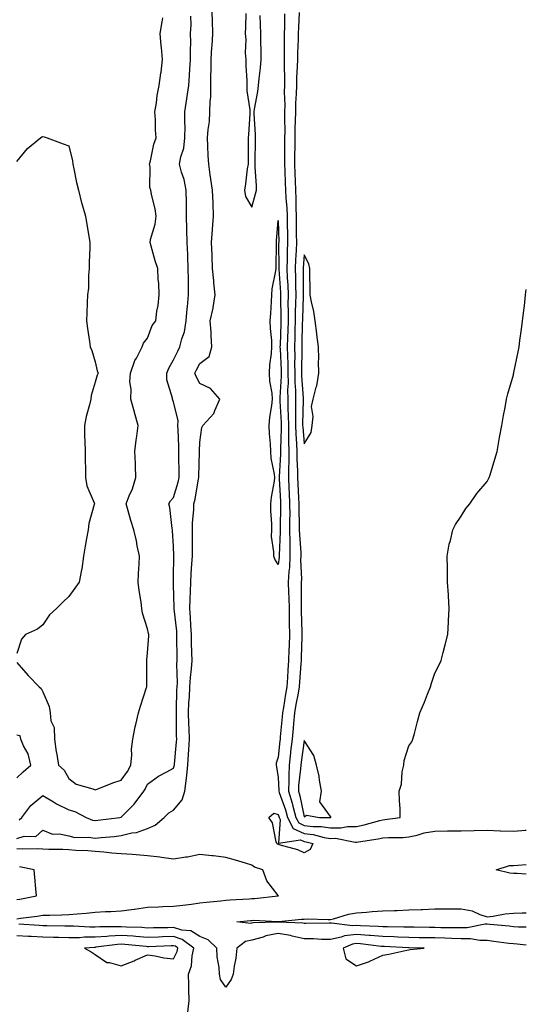
# Model space of a CAD drawing. Units: inches. Extents: x 976403 to 979043, y 7218698 to 7221338.
# Drawn here: x 978849 to 979043, y 7219500 to 7219877 of the extents above; entities that cross this region are included whole.
import ezdxf

# ---------------------------------------------------------------- set-up
doc = ezdxf.new("R2010")
doc.units = ezdxf.units.IN
doc.header["$MEASUREMENT"] = 0
doc.layers.add('Contour_97647218', color=7, linetype='Continuous', true_color=0x153426)

msp = doc.modelspace()

# ---------------------------------------------------------------- linework, layer by layer
at = {"layer": 'Contour_97647218'}
for points in [[(978848.05, 7219563.85, 3146), (978850.84, 7219564.71, 3146), (978855.39, 7219564.58, 3146), (978858.05, 7219566.98, 3146), (978861.68, 7219565.55, 3146), (978864.38, 7219565.59, 3146), (978868.05, 7219564.81, 3146), (978870.34, 7219564.21, 3146), (978875.56, 7219564.42, 3146), (978878.05, 7219564.01, 3146), (978880.39, 7219564.26, 3146), (978885.29, 7219564.67, 3146), (978888.05, 7219564.99, 3146), (978892.1, 7219565.98, 3146), (978893.86, 7219566.1, 3146), (978898.05, 7219567.72, 3146), (978901.04, 7219568.93, 3146), (978904.43, 7219571.92, 3146), (978906.3, 7219573.68, 3146), (978908.05, 7219574.73, 3146), (978911.34, 7219578.62, 3146), (978912.35, 7219581.92, 3146), (978913.03, 7219586.9, 3146), (978913.04, 7219586.92, 3146), (978913.5, 7219591.92, 3146), (978913.79, 7219596.18, 3146), (978913.85, 7219597.72, 3146), (978914.12, 7219601.92, 3146), (978913.99, 7219605.98, 3146), (978913.88, 7219607.74, 3146), (978913.74, 7219611.92, 3146), (978913.95, 7219616.02, 3146), (978914.11, 7219617.97, 3146), (978914.32, 7219621.92, 3146), (978914.5, 7219625.47, 3146), (978914.92, 7219628.8, 3146), (978915.11, 7219631.92, 3146), (978915.05, 7219634.93, 3146), (978914.92, 7219638.8, 3146), (978914.87, 7219641.92, 3146), (978914.65, 7219645.32, 3146), (978914.57, 7219648.44, 3146), (978914.33, 7219651.92, 3146), (978914.39, 7219655.57, 3146), (978914.56, 7219658.42, 3146), (978914.62, 7219661.92, 3146), (978914.78, 7219665.18, 3146), (978915.1, 7219668.97, 3146), (978915.26, 7219671.92, 3146), (978915.24, 7219674.73, 3146), (978915.34, 7219679.21, 3146), (978915.32, 7219681.92, 3146), (978915.35, 7219684.62, 3146), (978915.78, 7219689.65, 3146), (978915.82, 7219691.92, 3146), (978916.27, 7219693.7, 3146), (978917.55, 7219701.41, 3146), (978917.66, 7219701.92, 3146), (978917.66, 7219702.31, 3146), (978917.96, 7219711.82, 3146), (978917.96, 7219711.92, 3146), (978917.96, 7219712.02, 3146), (978918.05, 7219715.46, 3146), (978918.84, 7219721.14, 3146), (978919.29, 7219721.92, 3146), (978923.48, 7219726.49, 3146), (978923.78, 7219727.64, 3146), (978925.7, 7219731.92, 3146), (978922.16, 7219736.02, 3146), (978918.05, 7219737.97, 3146), (978916.7, 7219740.57, 3146), (978916.24, 7219741.92, 3146), (978916.84, 7219743.13, 3146), (978918.05, 7219745.63, 3146), (978921.65, 7219748.33, 3146), (978922.72, 7219751.92, 3146), (978922.46, 7219756.33, 3146), (978922.38, 7219757.58, 3146), (978922.12, 7219761.92, 3146), (978923.17, 7219766.8, 3146), (978923.18, 7219767.04, 3146), (978923.97, 7219771.92, 3146), (978923.49, 7219776.49, 3146), (978923.4, 7219777.27, 3146), (978922.91, 7219781.92, 3146), (978922.76, 7219786.63, 3146), (978922.77, 7219787.21, 3146), (978922.63, 7219791.92, 3146), (978922.95, 7219796.82, 3146), (978922.95, 7219797.02, 3146), (978923.35, 7219801.92, 3146), (978923.19, 7219806.78, 3146), (978923.17, 7219807.04, 3146), (978923, 7219811.92, 3146), (978922.32, 7219816.2, 3146), (978922.11, 7219817.86, 3146), (978921.51, 7219821.92, 3146), (978921.32, 7219825.2, 3146), (978921.2, 7219828.78, 3146), (978921.04, 7219831.92, 3146), (978921.28, 7219835.14, 3146), (978921.75, 7219838.21, 3146), (978921.99, 7219841.92, 3146), (978922.02, 7219845.9, 3146), (978922.27, 7219847.7, 3146), (978922.3, 7219851.92, 3146), (978922.32, 7219856.2, 3146), (978922.4, 7219857.56, 3146), (978922.42, 7219861.92, 3146), (978922.74, 7219866.61, 3146), (978922.76, 7219867.21, 3146), (978923.1, 7219871.92, 3146), (978922.9, 7219876.78, 3146), (978922.89, 7219877.08, 3146), (978922.71, 7219881.92, 3146)], [(978935.68, 7219879.54, 3146), (978935.62, 7219874.36, 3146), (978935.51, 7219871.92, 3146), (978935.67, 7219869.54, 3146), (978935.5, 7219864.46, 3146), (978935.65, 7219861.92, 3146), (978935.66, 7219859.52, 3146), (978936.08, 7219853.89, 3146), (978936.09, 7219851.92, 3146), (978936.09, 7219849.95, 3146), (978937.25, 7219842.72, 3146), (978937.25, 7219841.92, 3146), (978937.21, 7219841.08, 3146), (978936.7, 7219833.27, 3146), (978936.64, 7219831.92, 3146), (978936.59, 7219830.46, 3146), (978936.61, 7219823.35, 3146), (978936.55, 7219821.92, 3146), (978936.25, 7219820.12, 3146), (978935.63, 7219814.34, 3146), (978935.16, 7219811.92, 3146), (978935.62, 7219809.48, 3146), (978938.05, 7219805.38, 3146), (978939.39, 7219810.59, 3146), (978939.72, 7219811.92, 3146), (978939.79, 7219813.66, 3146), (978939.26, 7219820.71, 3146), (978939.32, 7219821.92, 3146), (978939.32, 7219823.19, 3146), (978939.35, 7219830.61, 3146), (978939.35, 7219833.23, 3146), (978938.86, 7219841.12, 3146), (978938.86, 7219841.92, 3146), (978939, 7219842.88, 3146), (978940.26, 7219849.71, 3146), (978940.56, 7219851.92, 3146), (978940.84, 7219854.71, 3146), (978941.25, 7219858.72, 3146), (978941.58, 7219861.92, 3146), (978941.55, 7219865.42, 3146), (978941.41, 7219868.56, 3146), (978941.38, 7219871.92, 3146), (978941.28, 7219875.14, 3146), (978941.22, 7219878.74, 3146)], [(978950.55, 7219879.42, 3146), (978950.47, 7219874.34, 3146), (978950.4, 7219871.92, 3146), (978950.35, 7219869.62, 3146), (978950.41, 7219864.28, 3146), (978950.37, 7219861.92, 3146), (978950.34, 7219859.63, 3146), (978950.5, 7219854.36, 3146), (978950.46, 7219851.92, 3146), (978950.41, 7219849.56, 3146), (978950.56, 7219844.44, 3146), (978950.51, 7219841.92, 3146), (978950.47, 7219839.5, 3146), (978950.56, 7219834.44, 3146), (978950.52, 7219831.92, 3146), (978950.51, 7219829.46, 3146), (978950.51, 7219824.38, 3146), (978950.5, 7219821.92, 3146), (978950.58, 7219819.38, 3146), (978950.81, 7219814.69, 3146), (978950.91, 7219811.92, 3146), (978951.03, 7219808.93, 3146), (978951.33, 7219805.2, 3146), (978951.46, 7219801.92, 3146), (978951.52, 7219798.46, 3146), (978951.59, 7219795.47, 3146), (978951.65, 7219791.92, 3146), (978951.53, 7219788.44, 3146), (978951.54, 7219785.42, 3146), (978951.42, 7219781.92, 3146), (978951.55, 7219778.42, 3146), (978951.74, 7219775.61, 3146), (978951.87, 7219771.92, 3146), (978951.83, 7219768.15, 3146), (978951.88, 7219765.75, 3146), (978951.84, 7219761.92, 3146), (978951.74, 7219758.23, 3146), (978951.65, 7219755.51, 3146), (978951.56, 7219751.92, 3146), (978951.61, 7219748.35, 3146), (978951.75, 7219745.63, 3146), (978951.81, 7219741.92, 3146), (978951.84, 7219738.13, 3146), (978951.68, 7219735.55, 3146), (978951.71, 7219731.92, 3146), (978951.77, 7219728.21, 3146), (978951.91, 7219725.77, 3146), (978951.97, 7219721.92, 3146), (978952.07, 7219717.9, 3146), (978952.01, 7219715.87, 3146), (978952.12, 7219711.92, 3146), (978952.12, 7219707.86, 3146), (978951.99, 7219705.85, 3146), (978951.98, 7219701.92, 3146), (978952.17, 7219697.8, 3146), (978952.27, 7219696.14, 3146), (978952.46, 7219691.92, 3146), (978952.48, 7219687.49, 3146), (978952.45, 7219686.33, 3146), (978952.47, 7219681.92, 3146), (978952.54, 7219677.43, 3146), (978952.5, 7219676.37, 3146), (978952.58, 7219671.92, 3146), (978952.39, 7219667.58, 3146), (978952.17, 7219666.04, 3146), (978951.95, 7219661.92, 3146), (978952.04, 7219657.94, 3146), (978952.13, 7219656, 3146), (978952.22, 7219651.92, 3146), (978952.31, 7219647.66, 3146), (978952.33, 7219646.2, 3146), (978952.42, 7219641.92, 3146), (978952.25, 7219637.72, 3146), (978952.15, 7219636.02, 3146), (978951.98, 7219631.92, 3146), (978951.72, 7219628.25, 3146), (978951.59, 7219625.46, 3146), (978951.34, 7219621.92, 3146), (978950.86, 7219619.11, 3146), (978950.08, 7219613.95, 3146), (978949.75, 7219611.92, 3146), (978949.61, 7219610.36, 3146), (978948.87, 7219602.74, 3146), (978948.79, 7219601.92, 3146), (978948.71, 7219601.26, 3146), (978948.05, 7219594.91, 3146), (978947.36, 7219592.62, 3146), (978947.31, 7219591.92, 3146), (978947.42, 7219591.3, 3146), (978948.05, 7219587.25, 3146), (978948.35, 7219582.21, 3146), (978948.34, 7219581.92, 3146), (978948.47, 7219581.49, 3146), (978950.89, 7219574.77, 3146), (978951.65, 7219571.92, 3146), (978953.8, 7219567.66, 3146), (978958.05, 7219565.79, 3146), (978961.5, 7219565.36, 3146), (978965.7, 7219564.26, 3146), (978968.05, 7219563.91, 3146), (978970.05, 7219563.93, 3146), (978977.49, 7219562.49, 3146), (978978.05, 7219562.49, 3146), (978978.75, 7219562.62, 3146), (978986.31, 7219563.66, 3146), (978988.05, 7219564.07, 3146), (978990.34, 7219564.22, 3146), (978995.72, 7219564.26, 3146), (978998.05, 7219564.44, 3146), (979001.28, 7219565.16, 3146), (979003.98, 7219566, 3146), (979008.05, 7219566.71, 3146), (979012.89, 7219566.76, 3146), (979013.21, 7219566.76, 3146), (979018.05, 7219566.82, 3146), (979023.03, 7219566.9, 3146), (979023.08, 7219566.9, 3146), (979028.05, 7219567, 3146), (979032.96, 7219566.84, 3146), (979033.15, 7219566.82, 3146), (979038.05, 7219566.65, 3146), (979042.88, 7219567.1, 3146), (979043, 7219567.12, 3146)], [(978956.05, 7219879.91, 3147), (978955.83, 7219874.15, 3147), (978955.77, 7219871.92, 3147), (978955.73, 7219869.6, 3147), (978955.46, 7219864.5, 3147), (978955.41, 7219861.92, 3147), (978955.36, 7219859.24, 3147), (978955.08, 7219854.89, 3147), (978955.04, 7219851.92, 3147), (978954.97, 7219848.83, 3147), (978954.71, 7219845.26, 3147), (978954.65, 7219841.92, 3147), (978954.59, 7219838.46, 3147), (978954.46, 7219835.51, 3147), (978954.41, 7219831.92, 3147), (978954.39, 7219828.27, 3147), (978954.37, 7219825.59, 3147), (978954.36, 7219821.92, 3147), (978954.48, 7219818.35, 3147), (978954.52, 7219815.46, 3147), (978954.64, 7219811.92, 3147), (978954.78, 7219808.64, 3147), (978954.79, 7219805.18, 3147), (978954.92, 7219801.92, 3147), (978954.96, 7219798.83, 3147), (978954.98, 7219794.99, 3147), (978955.03, 7219791.92, 3147), (978954.92, 7219788.8, 3147), (978954.66, 7219785.3, 3147), (978954.54, 7219781.92, 3147), (978954.67, 7219778.54, 3147), (978954.66, 7219775.3, 3147), (978954.78, 7219771.92, 3147), (978954.74, 7219768.62, 3147), (978954.61, 7219765.36, 3147), (978954.57, 7219761.92, 3147), (978954.49, 7219758.35, 3147), (978954.44, 7219755.53, 3147), (978954.34, 7219751.92, 3147), (978954.41, 7219748.27, 3147), (978954.36, 7219745.61, 3147), (978954.42, 7219741.92, 3147), (978954.45, 7219738.31, 3147), (978954.67, 7219735.3, 3147), (978954.69, 7219731.92, 3147), (978954.75, 7219728.62, 3147), (978954.65, 7219725.32, 3147), (978954.7, 7219721.92, 3147), (978954.79, 7219718.66, 3147), (978955.14, 7219714.83, 3147), (978955.23, 7219711.92, 3147), (978955.23, 7219709.09, 3147), (978955.53, 7219704.44, 3147), (978955.53, 7219701.92, 3147), (978955.65, 7219699.52, 3147), (978955.82, 7219694.15, 3147), (978955.93, 7219691.92, 3147), (978955.94, 7219689.81, 3147), (978956.14, 7219683.83, 3147), (978956.15, 7219681.92, 3147), (978956.17, 7219680.05, 3147), (978956.68, 7219673.29, 3147), (978956.7, 7219671.92, 3147), (978956.64, 7219670.51, 3147), (978956.94, 7219663.03, 3147), (978956.88, 7219661.92, 3147), (978956.9, 7219660.77, 3147), (978956.86, 7219653.11, 3147), (978956.89, 7219651.92, 3147), (978956.91, 7219650.79, 3147), (978957.14, 7219642.82, 3147), (978957.16, 7219641.92, 3147), (978957.12, 7219641, 3147), (978956.91, 7219633.07, 3147), (978956.86, 7219631.92, 3147), (978956.77, 7219630.63, 3147), (978956.18, 7219623.78, 3147), (978956.06, 7219621.92, 3147), (978955.66, 7219619.52, 3147), (978954.86, 7219615.12, 3147), (978954.33, 7219611.92, 3147), (978953.98, 7219607.84, 3147), (978953.84, 7219606.12, 3147), (978953.47, 7219601.92, 3147), (978952.85, 7219597.12, 3147), (978952.82, 7219596.69, 3147), (978952.23, 7219591.92, 3147), (978952.09, 7219587.88, 3147), (978952.2, 7219586.06, 3147), (978952.08, 7219581.92, 3147), (978953.49, 7219577.35, 3147), (978953.72, 7219576.26, 3147), (978954.88, 7219571.92, 3147), (978955.94, 7219569.81, 3147), (978958.05, 7219568.87, 3147), (978961.51, 7219568.46, 3147), (978964.56, 7219568.42, 3147), (978968.05, 7219567.9, 3147), (978972.04, 7219567.92, 3147), (978974.59, 7219568.46, 3147), (978978.05, 7219568.5, 3147), (978980.91, 7219569.07, 3147), (978986.91, 7219570.77, 3147), (978988.05, 7219571.04, 3147)], [(978848.05, 7219631.14, 3148), (978852.42, 7219626.28, 3148), (978856.62, 7219621.92, 3148), (978857.42, 7219621.28, 3148), (978858.05, 7219619.91, 3148), (978860.42, 7219614.3, 3148), (978860.83, 7219611.92, 3148), (978861.11, 7219608.85, 3148), (978862.41, 7219606.28, 3148), (978862.54, 7219601.92, 3148), (978863.14, 7219597.02, 3148), (978863.21, 7219596.76, 3148), (978863.98, 7219591.92, 3148), (978866.15, 7219590.03, 3148), (978868.05, 7219586.86, 3148), (978870.73, 7219584.6, 3148), (978877.17, 7219582.8, 3148), (978878.05, 7219582.41, 3148), (978878.82, 7219582.68, 3148), (978884.82, 7219585.16, 3148), (978888.05, 7219586.22, 3148), (978890.49, 7219589.48, 3148), (978891.68, 7219591.92, 3148), (978892.04, 7219595.92, 3148), (978891.93, 7219598.03, 3148), (978892.42, 7219601.92, 3148), (978893.35, 7219606.61, 3148), (978893.63, 7219607.51, 3148), (978894.69, 7219611.92, 3148), (978895.46, 7219614.52, 3148), (978897.72, 7219621.59, 3148), (978897.82, 7219621.92, 3148), (978897.81, 7219622.15, 3148), (978897.78, 7219631.65, 3148), (978897.77, 7219631.92, 3148), (978897.78, 7219632.19, 3148), (978898.05, 7219634.93, 3148), (978898.54, 7219641.43, 3148), (978898.56, 7219641.92, 3148), (978898.46, 7219642.33, 3148), (978898.05, 7219644.05, 3148), (978896.18, 7219650.06, 3148), (978895.89, 7219651.92, 3148), (978895.63, 7219654.34, 3148), (978894.89, 7219658.76, 3148), (978894.57, 7219661.92, 3148), (978894.67, 7219665.3, 3148), (978894.89, 7219668.76, 3148), (978894.97, 7219671.92, 3148), (978894.17, 7219675.79, 3148), (978893.85, 7219677.72, 3148), (978892.89, 7219681.92, 3148), (978891.7, 7219685.57, 3148), (978890.69, 7219689.28, 3148), (978889.9, 7219691.92, 3148), (978891.09, 7219694.95, 3148), (978892.35, 7219697.62, 3148), (978893.65, 7219701.92, 3148), (978893.46, 7219706.51, 3148), (978893.48, 7219707.35, 3148), (978893.27, 7219711.92, 3148), (978893.75, 7219716.22, 3148), (978894, 7219717.86, 3148), (978894.48, 7219721.92, 3148), (978893.09, 7219726.88, 3148), (978893.07, 7219726.94, 3148), (978891.72, 7219731.92, 3148), (978891.86, 7219735.73, 3148), (978891.35, 7219738.62, 3148), (978891.53, 7219741.92, 3148), (978893.24, 7219746.74, 3148), (978893.84, 7219747.7, 3148), (978896.07, 7219751.92, 3148), (978896.59, 7219753.37, 3148), (978898.05, 7219755.28, 3148), (978899.83, 7219760.14, 3148), (978901.28, 7219761.92, 3148), (978901.71, 7219765.57, 3148), (978902.13, 7219767.84, 3148), (978902.55, 7219771.92, 3148), (978902.46, 7219776.33, 3148), (978902.19, 7219777.78, 3148), (978902.06, 7219781.92, 3148), (978901.04, 7219784.91, 3148), (978899.49, 7219790.49, 3148), (978899.04, 7219791.92, 3148), (978899.22, 7219793.09, 3148), (978901.04, 7219798.93, 3148), (978901.35, 7219801.92, 3148), (978900.98, 7219804.85, 3148), (978899.65, 7219810.32, 3148), (978899.4, 7219811.92, 3148), (978899.02, 7219812.9, 3148), (978899.13, 7219820.85, 3148), (978898.9, 7219821.92, 3148), (978899.26, 7219823.13, 3148), (978900.46, 7219829.5, 3148), (978901.42, 7219831.92, 3148), (978901.14, 7219835.01, 3148), (978901.13, 7219838.85, 3148), (978900.88, 7219841.92, 3148), (978901.5, 7219845.38, 3148), (978901.83, 7219848.15, 3148), (978902.61, 7219851.92, 3148), (978903.23, 7219856.74, 3148), (978903.27, 7219857.13, 3148), (978903.87, 7219861.92, 3148), (978903.42, 7219866.55, 3148), (978903.34, 7219867.21, 3148), (978902.91, 7219871.92, 3148), (978903.68, 7219876.28, 3148), (978903.99, 7219877.86, 3148)], [(978849.04, 7219570.94, 3147), (978850.06, 7219571.92, 3147), (978853.47, 7219576.49, 3147), (978858.05, 7219580.36, 3147), (978862.14, 7219577.84, 3147), (978863.23, 7219577.1, 3147), (978868.05, 7219574.87, 3147), (978870.34, 7219574.22, 3147), (978874.67, 7219571.92, 3147), (978877.02, 7219570.88, 3147), (978878.05, 7219570.73, 3147), (978879.12, 7219570.85, 3147), (978887.55, 7219571.92, 3147), (978887.95, 7219572.02, 3147), (978888.05, 7219572.06, 3147), (978892.97, 7219577, 3147), (978896.69, 7219581.92, 3147), (978897.25, 7219582.72, 3147), (978898.05, 7219584.69, 3147), (978902.25, 7219587.72, 3147), (978905.45, 7219589.32, 3147), (978908.05, 7219590.77, 3147), (978908.32, 7219591.65, 3147), (978908.35, 7219591.92, 3147), (978908.37, 7219592.23, 3147), (978909.18, 7219600.79, 3147), (978909.26, 7219601.92, 3147), (978909.22, 7219603.09, 3147), (978909.17, 7219610.79, 3147), (978909.14, 7219611.92, 3147), (978909.19, 7219613.07, 3147), (978909.35, 7219620.61, 3147), (978909.42, 7219621.92, 3147), (978909.5, 7219623.37, 3147), (978909.36, 7219630.61, 3147), (978909.44, 7219631.92, 3147), (978909.41, 7219633.27, 3147), (978909.36, 7219640.61, 3147), (978909.33, 7219641.92, 3147), (978909.25, 7219643.13, 3147), (978908.31, 7219651.67, 3147), (978908.29, 7219651.92, 3147), (978908.29, 7219652.17, 3147), (978908.05, 7219660.98, 3147), (978908, 7219661.86, 3147), (978907.99, 7219661.92, 3147), (978907.99, 7219661.98, 3147), (978908.05, 7219663.91, 3147), (978908.16, 7219671.8, 3147), (978908.17, 7219671.92, 3147), (978908.17, 7219672.04, 3147), (978908.05, 7219675.67, 3147), (978907.69, 7219681.55, 3147), (978907.65, 7219681.92, 3147), (978907.52, 7219682.45, 3147), (978906.66, 7219690.53, 3147), (978906.23, 7219691.92, 3147), (978906.88, 7219693.09, 3147), (978908.05, 7219694.32, 3147), (978909.81, 7219700.16, 3147), (978910.2, 7219701.92, 3147), (978910.2, 7219704.07, 3147), (978910.03, 7219709.93, 3147), (978910.04, 7219711.92, 3147), (978910.02, 7219713.89, 3147), (978909.77, 7219720.2, 3147), (978909.75, 7219721.92, 3147), (978909.77, 7219723.64, 3147), (978908.05, 7219730.96, 3147), (978907.77, 7219731.63, 3147), (978907.63, 7219731.92, 3147), (978907.62, 7219732.35, 3147), (978905.5, 7219739.38, 3147), (978905.44, 7219741.92, 3147), (978906.2, 7219743.78, 3147), (978908.05, 7219747, 3147), (978909.67, 7219750.3, 3147), (978910.45, 7219751.92, 3147), (978911.2, 7219755.06, 3147), (978912.27, 7219757.7, 3147), (978912.9, 7219761.92, 3147), (978913.29, 7219766.69, 3147), (978913.38, 7219767.25, 3147), (978913.82, 7219771.92, 3147), (978913.79, 7219776.18, 3147), (978913.71, 7219777.58, 3147), (978913.68, 7219781.92, 3147), (978913.47, 7219786.51, 3147), (978913.48, 7219787.35, 3147), (978913.24, 7219791.92, 3147), (978913.15, 7219796.82, 3147), (978913.14, 7219797.02, 3147), (978913.05, 7219801.92, 3147), (978912.98, 7219806.84, 3147), (978912.98, 7219807, 3147), (978912.91, 7219811.92, 3147), (978912.12, 7219816, 3147), (978911.14, 7219818.83, 3147), (978910.36, 7219821.92, 3147), (978910.86, 7219824.73, 3147), (978911.92, 7219828.05, 3147), (978912.41, 7219831.92, 3147), (978912.45, 7219836.31, 3147), (978912.33, 7219837.64, 3147), (978912.38, 7219841.92, 3147), (978913.14, 7219846.84, 3147), (978913.16, 7219847.04, 3147), (978913.89, 7219851.92, 3147), (978914.16, 7219855.81, 3147), (978914.33, 7219858.21, 3147), (978914.59, 7219861.92, 3147), (978914.53, 7219865.44, 3147), (978914.66, 7219868.52, 3147), (978914.59, 7219871.92, 3147), (978914.74, 7219875.22, 3147), (978914.62, 7219878.5, 3147)], [(978848.05, 7219822.92, 3148), (978852.15, 7219827.82, 3148), (978857.19, 7219831.92, 3148), (978857.66, 7219832.31, 3148), (978858.05, 7219832.51, 3148), (978858.5, 7219832.37, 3148), (978859.72, 7219831.92, 3148), (978865.84, 7219829.71, 3148), (978868.05, 7219828.85, 3148), (978869.34, 7219823.21, 3148), (978869.49, 7219821.92, 3148), (978869.9, 7219820.06, 3148), (978870.95, 7219814.81, 3148), (978871.63, 7219811.92, 3148), (978872.86, 7219807.1, 3148), (978872.93, 7219806.8, 3148), (978874.35, 7219801.92, 3148), (978874.92, 7219798.8, 3148), (978875.61, 7219794.36, 3148), (978876.03, 7219791.92, 3148), (978876.06, 7219789.93, 3148), (978875.76, 7219784.21, 3148), (978875.8, 7219781.92, 3148), (978875.51, 7219779.38, 3148), (978875.56, 7219774.42, 3148), (978875.19, 7219771.92, 3148), (978875.01, 7219768.87, 3148), (978874.93, 7219765.05, 3148), (978874.74, 7219761.92, 3148), (978875.15, 7219759.01, 3148), (978875.9, 7219754.07, 3148), (978876.2, 7219751.92, 3148), (978876.75, 7219750.61, 3148), (978878.05, 7219746.3, 3148), (978878.88, 7219742.74, 3148), (978879.18, 7219741.92, 3148), (978878.83, 7219741.14, 3148), (978878.05, 7219738.4, 3148), (978876.58, 7219733.4, 3148), (978876.39, 7219731.92, 3148), (978875.87, 7219729.75, 3148), (978874.62, 7219725.36, 3148), (978873.92, 7219721.92, 3148), (978874, 7219717.86, 3148), (978874.15, 7219715.83, 3148), (978874.23, 7219711.92, 3148), (978874.3, 7219708.17, 3148), (978874.32, 7219705.65, 3148), (978874.39, 7219701.92, 3148), (978874.92, 7219698.8, 3148), (978877.67, 7219692.31, 3148), (978877.77, 7219691.92, 3148), (978877.72, 7219691.59, 3148), (978875.64, 7219684.34, 3148), (978875.37, 7219681.92, 3148), (978874.79, 7219678.66, 3148), (978874.24, 7219675.73, 3148), (978873.59, 7219671.92, 3148), (978872.92, 7219667.06, 3148), (978872.82, 7219666.69, 3148), (978871.98, 7219661.92, 3148), (978870.29, 7219659.69, 3148), (978868.05, 7219656.45, 3148), (978865.67, 7219654.3, 3148), (978863.24, 7219651.92, 3148), (978860.59, 7219649.38, 3148), (978858.05, 7219645.59, 3148), (978856.05, 7219643.93, 3148), (978851.47, 7219641.92, 3148), (978849.87, 7219640.1, 3148), (978848.05, 7219634.6, 3148)], [(978988.05, 7219571.04, 3147), (978988.88, 7219571.1, 3147), (978994.76, 7219571.92, 3147), (978994.7, 7219575.26, 3147), (978994.46, 7219578.33, 3147), (978994.42, 7219581.92, 3147), (978995.28, 7219584.69, 3147), (978995.56, 7219589.42, 3147), (978996.09, 7219591.92, 3147), (978996.33, 7219593.64, 3147), (978998.05, 7219599.26, 3147), (978999.15, 7219600.81, 3147), (978999.61, 7219601.92, 3147), (979000.19, 7219604.07, 3147), (979001.36, 7219608.6, 3147), (979002.27, 7219611.92, 3147), (979004, 7219615.96, 3147), (979005.17, 7219619.05, 3147), (979006.32, 7219621.92, 3147), (979006.72, 7219623.25, 3147), (979008.05, 7219627.12, 3147), (979009.69, 7219630.28, 3147), (979010.41, 7219631.92, 3147), (979011.21, 7219635.08, 3147), (979012.01, 7219637.96, 3147), (979012.95, 7219641.92, 3147), (979013.24, 7219646.72, 3147), (979013.24, 7219647.12, 3147), (979013.51, 7219651.92, 3147), (979013.2, 7219656.76, 3147), (979013.2, 7219657.06, 3147), (979012.87, 7219661.92, 3147), (979012.85, 7219666.72, 3147), (979012.81, 7219667.15, 3147), (979012.78, 7219671.92, 3147), (979013.45, 7219676.53, 3147), (979013.98, 7219677.84, 3147), (979014.88, 7219681.92, 3147), (979015.93, 7219684.03, 3147), (979018.05, 7219687.23, 3147), (979019.89, 7219690.08, 3147), (979021.45, 7219691.92, 3147), (979024.09, 7219695.87, 3147), (979028.05, 7219700.51, 3147), (979028.54, 7219701.43, 3147), (979028.79, 7219701.92, 3147), (979029.12, 7219702.99, 3147), (979030.95, 7219709.03, 3147), (979031.81, 7219711.92, 3147), (979032.62, 7219716.49, 3147), (979032.74, 7219717.23, 3147), (979033.59, 7219721.92, 3147), (979034.24, 7219725.73, 3147), (979034.9, 7219728.76, 3147), (979035.48, 7219731.92, 3147), (979035.94, 7219734.03, 3147), (979038.05, 7219741.33, 3147), (979038.16, 7219741.82, 3147), (979038.18, 7219741.92, 3147), (979038.22, 7219742.1, 3147), (979039.84, 7219750.12, 3147), (979040.23, 7219751.92, 3147), (979040.51, 7219754.38, 3147), (979041.17, 7219758.8, 3147), (979041.56, 7219761.92, 3147), (979042.01, 7219765.88, 3147), (979042.29, 7219767.68, 3147), (979042.69, 7219771.92, 3147), (979043, 7219773.89, 3147)], [(978848.05, 7219587.06, 3148), (978850.56, 7219589.42, 3148), (978853.4, 7219591.92, 3148), (978852.42, 7219596.3, 3148), (978850.67, 7219599.3, 3148), (978849.59, 7219601.92, 3148), (978849.33, 7219603.19, 3148), (978848.05, 7219603.37, 3148)], [(978848.05, 7219533.15, 3146), (978849.5, 7219533.37, 3146), (978855.84, 7219534.13, 3146), (978858.05, 7219534.48, 3146), (978860.62, 7219534.5, 3146), (978865.27, 7219534.69, 3146), (978868.05, 7219534.71, 3146), (978871.13, 7219534.99, 3146), (978874.66, 7219535.32, 3146), (978878.05, 7219535.61, 3146), (978882, 7219535.87, 3146), (978884.05, 7219535.92, 3146), (978888.05, 7219536.2, 3146), (978892.96, 7219536.82, 3146), (978893.13, 7219536.84, 3146), (978898.05, 7219537.53, 3146), (978902.33, 7219537.64, 3146), (978903.91, 7219537.78, 3146), (978908.05, 7219537.9, 3146), (978911.59, 7219538.38, 3146), (978914.88, 7219538.76, 3146), (978918.05, 7219539.17, 3146), (978920.5, 7219539.46, 3146), (978926.18, 7219540.05, 3146), (978928.05, 7219540.28, 3146), (978929.57, 7219540.4, 3146), (978936.94, 7219540.81, 3146), (978938.05, 7219540.88, 3146), (978939.05, 7219540.92, 3146), (978948.03, 7219541.9, 3146), (978948.05, 7219541.9, 3146), (978948.07, 7219541.9, 3146), (978948.24, 7219541.92, 3146), (978948.11, 7219541.98, 3146), (978948.05, 7219542.1, 3146), (978943.79, 7219547.66, 3146), (978942.18, 7219551.92, 3146), (978939.02, 7219552.9, 3146), (978938.05, 7219553.68, 3146), (978935.58, 7219554.38, 3146), (978931.71, 7219555.59, 3146), (978928.05, 7219556.57, 3146), (978923.35, 7219557.21, 3146), (978922.75, 7219557.23, 3146), (978918.05, 7219557.74, 3146), (978913.33, 7219556.65, 3146), (978912.81, 7219556.67, 3146), (978908.05, 7219556, 3146), (978903.39, 7219556.59, 3146), (978902.79, 7219556.65, 3146), (978898.05, 7219557.25, 3146), (978893.7, 7219557.58, 3146), (978892.29, 7219557.68, 3146), (978888.05, 7219557.99, 3146), (978884.4, 7219558.27, 3146), (978881.34, 7219558.64, 3146), (978878.05, 7219558.89, 3146), (978875.23, 7219559.09, 3146), (978870.67, 7219559.3, 3146), (978868.05, 7219559.48, 3146), (978865.73, 7219559.6, 3146), (978860.34, 7219559.63, 3146), (978858.05, 7219559.75, 3146), (978856.06, 7219559.93, 3146), (978850.18, 7219559.79, 3146), (978848.05, 7219559.95, 3146)], [(978848.05, 7219540.49, 3147), (978849.29, 7219540.69, 3147), (978855.65, 7219541.92, 3147), (978855.38, 7219544.6, 3147), (978855.02, 7219548.89, 3147), (978854.71, 7219551.92, 3147), (978849.09, 7219552.97, 3147)], [(979043, 7219550.15, 3145), (979039.55, 7219550.42, 3145), (979038.05, 7219550.46, 3145), (979036.74, 7219550.61, 3145), (979031.48, 7219551.92, 3145), (979036.52, 7219553.46, 3145), (979038.05, 7219553.58, 3145), (979039.75, 7219553.62, 3145), (979043, 7219553.91, 3145)], [(979043, 7219529.9, 3145), (979040.02, 7219529.95, 3145), (979038.05, 7219530.08, 3145), (979036.41, 7219530.28, 3145), (979029, 7219530.96, 3145), (979028.05, 7219531.08, 3145), (979027.2, 7219531.08, 3145), (979020.33, 7219529.63, 3145), (979018.05, 7219529.63, 3145), (979015.82, 7219529.69, 3145), (979010.28, 7219529.69, 3145), (979008.05, 7219529.75, 3145), (979005.91, 7219529.79, 3145), (979000.1, 7219529.87, 3145), (978998.05, 7219529.91, 3145), (978996.1, 7219529.97, 3145), (978989.93, 7219530.03, 3145), (978988.05, 7219530.08, 3145), (978986.35, 7219530.22, 3145), (978979.53, 7219530.44, 3145), (978978.05, 7219530.55, 3145), (978976.51, 7219530.38, 3145), (978968.47, 7219531.51, 3145), (978968.05, 7219531.41, 3145), (978967.56, 7219531.43, 3145), (978958.69, 7219531.28, 3145), (978958.05, 7219531.3, 3145), (978957.53, 7219531.41, 3145), (978948.16, 7219531.8, 3145), (978948.05, 7219531.82, 3145), (978947.94, 7219531.8, 3145), (978938.41, 7219531.55, 3145), (978938.05, 7219531.45, 3145), (978937.44, 7219531.31, 3145), (978932.23, 7219531.92, 3145), (978937.49, 7219532.49, 3145), (978938.05, 7219532.53, 3145), (978938.67, 7219532.55, 3145), (978947.85, 7219532.12, 3145), (978948.05, 7219532.12, 3145), (978948.27, 7219532.15, 3145), (978957.06, 7219532.92, 3145), (978958.05, 7219533.01, 3145), (978959.18, 7219533.05, 3145), (978967.15, 7219532.82, 3145), (978968.05, 7219532.86, 3145), (978969.24, 7219533.11, 3145), (978975.01, 7219534.95, 3145), (978978.05, 7219535.44, 3145), (978981.84, 7219535.71, 3145), (978984.09, 7219535.88, 3145), (978988.05, 7219536.14, 3145), (978992.42, 7219536.3, 3145), (978993.64, 7219536.33, 3145), (978998.05, 7219536.49, 3145), (979002.82, 7219536.69, 3145), (979003.26, 7219536.71, 3145), (979008.05, 7219536.92, 3145), (979018.05, 7219536.92, 3145), (979022.26, 7219536.12, 3145), (979025.23, 7219534.73, 3145), (979028.05, 7219533.89, 3145), (979030.27, 7219534.15, 3145), (979034.92, 7219535.05, 3145), (979038.05, 7219535.34, 3145), (979041.48, 7219535.36, 3145), (979043, 7219535.4, 3145)], [(979043, 7219522.97, 3146), (979039.51, 7219523.38, 3146), (979038.05, 7219523.48, 3146), (979036.27, 7219523.7, 3146), (979030.62, 7219524.48, 3146), (979028.05, 7219524.77, 3146), (979025.2, 7219524.77, 3146), (979021.62, 7219525.49, 3146), (979018.05, 7219525.47, 3146), (979014.4, 7219525.57, 3146), (979011.83, 7219525.71, 3146), (979008.05, 7219525.79, 3146), (979004.1, 7219525.87, 3146), (979002.03, 7219525.9, 3146), (978998.05, 7219525.98, 3146), (978993.87, 7219526.1, 3146), (978992.3, 7219526.18, 3146), (978988.05, 7219526.3, 3146), (978983.29, 7219526.67, 3146), (978982.85, 7219526.72, 3146), (978978.05, 7219527.08, 3146), (978973.4, 7219526.57, 3146), (978972.17, 7219526.04, 3146), (978968.05, 7219525.22, 3146), (978964.71, 7219525.26, 3146), (978961.54, 7219525.42, 3146), (978958.05, 7219525.46, 3146), (978953.49, 7219526.49, 3146), (978952.84, 7219526.71, 3146), (978948.05, 7219527.51, 3146), (978943.36, 7219526.61, 3146), (978942.27, 7219526.14, 3146), (978938.05, 7219524.93, 3146), (978935.58, 7219524.4, 3146), (978932.26, 7219521.92, 3146), (978931.9, 7219518.07, 3146), (978931.19, 7219515.06, 3146), (978930.81, 7219511.92, 3146), (978930.12, 7219509.85, 3146), (978928.05, 7219507, 3146), (978926.07, 7219509.93, 3146), (978925.63, 7219511.92, 3146), (978925.51, 7219514.46, 3146), (978924.7, 7219518.56, 3146), (978924.58, 7219521.92, 3146), (978921.23, 7219525.1, 3146), (978918.05, 7219526.35, 3146), (978914.63, 7219528.5, 3146), (978911.18, 7219528.78, 3146), (978908.05, 7219529.75, 3146), (978905.83, 7219529.69, 3146), (978900.34, 7219529.63, 3146), (978898.05, 7219529.58, 3146), (978895.86, 7219529.73, 3146), (978890, 7219529.97, 3146), (978888.05, 7219530.1, 3146), (978886.13, 7219529.99, 3146), (978879.9, 7219530.08, 3146), (978878.05, 7219529.97, 3146), (978876.07, 7219529.95, 3146), (978869.71, 7219530.26, 3146), (978868.05, 7219530.24, 3146), (978866.42, 7219530.28, 3146), (978859.51, 7219530.47, 3146), (978858.05, 7219530.49, 3146), (978856.7, 7219530.57, 3146), (978848.85, 7219531.12, 3146)], [(978913.5, 7219497.37, 3147), (978914.03, 7219501.92, 3147), (978913.87, 7219506.1, 3147), (978913.93, 7219507.8, 3147), (978913.76, 7219511.92, 3147), (978914.87, 7219515.1, 3147), (978915.15, 7219519.01, 3147), (978915.81, 7219521.92, 3147), (978911.39, 7219525.26, 3147), (978908.05, 7219526.3, 3147), (978903.78, 7219526.18, 3147), (978902.25, 7219526.12, 3147), (978898.05, 7219526, 3147), (978893.66, 7219526.31, 3147), (978892.56, 7219526.43, 3147), (978888.05, 7219526.74, 3147), (978883.48, 7219526.49, 3147), (978882.48, 7219526.35, 3147), (978878.05, 7219526.08, 3147), (978873.93, 7219526.04, 3147), (978872.03, 7219525.9, 3147), (978868.05, 7219525.87, 3147), (978864, 7219525.96, 3147), (978862.14, 7219526.02, 3147), (978858.05, 7219526.12, 3147), (978853.64, 7219526.33, 3147), (978852.5, 7219526.37, 3147), (978848.05, 7219526.59, 3147)]]:
    msp.add_polyline3d(points, dxfattribs=at)
for points in [[(978948.05, 7219668.72, 3145), (978946.83, 7219670.69, 3145), (978946.4, 7219671.92, 3145), (978946.46, 7219673.5, 3145), (978945.58, 7219679.46, 3145), (978945.65, 7219681.92, 3145), (978945.66, 7219684.3, 3145), (978945.29, 7219689.17, 3145), (978945.31, 7219691.92, 3145), (978945.56, 7219694.4, 3145), (978946.68, 7219700.55, 3145), (978946.85, 7219701.92, 3145), (978946.71, 7219703.25, 3145), (978945.45, 7219709.32, 3145), (978945.26, 7219711.92, 3145), (978945.14, 7219714.83, 3145), (978944.78, 7219718.64, 3145), (978944.66, 7219721.92, 3145), (978944.93, 7219725.05, 3145), (978945.71, 7219729.58, 3145), (978945.95, 7219731.92, 3145), (978945.76, 7219734.21, 3145), (978944.94, 7219738.81, 3145), (978944.74, 7219741.92, 3145), (978944.89, 7219745.08, 3145), (978945.54, 7219749.4, 3145), (978945.68, 7219751.92, 3145), (978945.61, 7219754.36, 3145), (978945.13, 7219758.99, 3145), (978945.06, 7219761.92, 3145), (978945.23, 7219764.75, 3145), (978945.49, 7219769.36, 3145), (978945.64, 7219771.92, 3145), (978945.81, 7219774.15, 3145), (978947.21, 7219781.08, 3145), (978947.3, 7219781.92, 3145), (978947.33, 7219782.64, 3145), (978947.42, 7219791.28, 3145), (978947.43, 7219791.92, 3145), (978947.43, 7219792.55, 3145), (978948.05, 7219800.3, 3145), (978948.27, 7219792.13, 3145), (978948.27, 7219791.92, 3145), (978948.26, 7219791.71, 3145), (978948.3, 7219782.17, 3145), (978948.29, 7219781.92, 3145), (978948.3, 7219781.67, 3145), (978948.92, 7219772.8, 3145), (978948.95, 7219771.92, 3145), (978948.94, 7219771.02, 3145), (978949.11, 7219762.97, 3145), (978949.1, 7219761.92, 3145), (978949.08, 7219760.9, 3145), (978948.79, 7219752.66, 3145), (978948.77, 7219751.92, 3145), (978948.78, 7219751.18, 3145), (978949.19, 7219743.05, 3145), (978949.21, 7219741.92, 3145), (978949.21, 7219740.75, 3145), (978948.72, 7219732.6, 3145), (978948.74, 7219731.24, 3145), (978949.2, 7219723.07, 3145), (978949.22, 7219721.92, 3145), (978949.25, 7219720.71, 3145), (978949, 7219712.86, 3145), (978949.02, 7219711.92, 3145), (978949.02, 7219710.94, 3145), (978948.42, 7219702.29, 3145), (978948.42, 7219701.92, 3145), (978948.44, 7219701.53, 3145), (978948.97, 7219692.84, 3145), (978949.01, 7219691.92, 3145), (978949.01, 7219690.96, 3145), (978948.8, 7219682.66, 3145), (978948.8, 7219681.92, 3145), (978948.81, 7219681.16, 3145), (978948.45, 7219672.31, 3145), (978948.45, 7219671.92, 3145), (978948.44, 7219671.53, 3145)], [(978958.05, 7219714.83, 3148), (978960.76, 7219719.22, 3148), (978961.05, 7219721.92, 3148), (978961.45, 7219725.32, 3148), (978960.77, 7219729.19, 3148), (978961.41, 7219731.92, 3148), (978962.66, 7219736.53, 3148), (978962.92, 7219737.06, 3148), (978963.63, 7219741.92, 3148), (978963.53, 7219746.43, 3148), (978963.58, 7219747.45, 3148), (978963.48, 7219751.92, 3148), (978962.88, 7219756.76, 3148), (978962.84, 7219757.12, 3148), (978962.29, 7219761.92, 3148), (978961.66, 7219765.53, 3148), (978960.77, 7219769.19, 3148), (978960.26, 7219771.92, 3148), (978960.25, 7219774.11, 3148), (978960.21, 7219779.77, 3148), (978960.2, 7219781.92, 3148), (978959.81, 7219783.68, 3148), (978958.05, 7219787.17, 3148), (978957.69, 7219782.27, 3148), (978957.68, 7219781.92, 3148), (978957.69, 7219781.57, 3148), (978957.68, 7219772.29, 3148), (978957.69, 7219771.92, 3148), (978957.69, 7219771.55, 3148), (978957.32, 7219762.64, 3148), (978957.32, 7219761.92, 3148), (978957.3, 7219761.16, 3148), (978957.15, 7219752.82, 3148), (978957.12, 7219751.92, 3148), (978957.14, 7219751.02, 3148), (978957.01, 7219742.96, 3148), (978957.02, 7219741.92, 3148), (978957.03, 7219740.9, 3148), (978957.67, 7219732.29, 3148), (978957.68, 7219731.92, 3148), (978957.68, 7219731.55, 3148), (978957.43, 7219722.55, 3148), (978957.44, 7219721.92, 3148), (978957.46, 7219721.33, 3148)], [(978968.05, 7219571.88, 3148), (978968.09, 7219571.88, 3148), (978968.28, 7219571.92, 3148), (978968.22, 7219572.1, 3148), (978968.05, 7219572.25, 3148), (978963.97, 7219577.84, 3148), (978964.61, 7219581.92, 3148), (978963.84, 7219586.12, 3148), (978963.78, 7219587.64, 3148), (978962.68, 7219591.92, 3148), (978961.74, 7219595.61, 3148), (978958.05, 7219601.3, 3148), (978956.86, 7219593.11, 3148), (978956.71, 7219591.92, 3148), (978956.66, 7219590.53, 3148), (978955.88, 7219584.09, 3148), (978955.81, 7219581.92, 3148), (978956.34, 7219580.22, 3148), (978958.05, 7219572.15, 3148), (978958.93, 7219572.8, 3148), (978963.92, 7219571.92, 3148), (978968.01, 7219571.88, 3148)], [(978958.05, 7219558.4, 3145), (978955.63, 7219559.5, 3145), (978948.5, 7219561.47, 3145), (978948.05, 7219561.63, 3145), (978947.85, 7219561.72, 3145), (978947.62, 7219561.92, 3145), (978947.37, 7219562.6, 3145), (978945.96, 7219569.83, 3145), (978944.52, 7219571.92, 3145), (978946.43, 7219573.54, 3145), (978948.05, 7219573.05, 3145), (978948.35, 7219572.21, 3145), (978948.43, 7219571.92, 3145), (978948.81, 7219571.16, 3145), (978948.25, 7219562.12, 3145), (978956.67, 7219563.31, 3145), (978958.05, 7219562.68, 3145), (978958.73, 7219562.6, 3145), (978961.35, 7219561.92, 3145), (978960.29, 7219559.69, 3145)], [(978908.05, 7219517.82, 3148), (978909.38, 7219520.59, 3148), (978909.68, 7219521.92, 3148), (978908.75, 7219522.62, 3148), (978908.05, 7219522.84, 3148), (978907.15, 7219522.82, 3148), (978898.57, 7219522.43, 3148), (978898.05, 7219522.43, 3148), (978897.51, 7219522.47, 3148), (978889.42, 7219523.29, 3148), (978888.05, 7219523.38, 3148), (978886.66, 7219523.31, 3148), (978878.33, 7219522.21, 3148), (978878.05, 7219522.19, 3148), (978877.79, 7219522.19, 3148), (978873.93, 7219521.92, 3148), (978876.55, 7219520.42, 3148), (978878.05, 7219519.4, 3148), (978882.52, 7219516.39, 3148), (978883.58, 7219516.39, 3148), (978888.05, 7219515.12, 3148), (978892.94, 7219517.02, 3148), (978893.36, 7219517.23, 3148), (978898.05, 7219519.36, 3148), (978901.02, 7219518.95, 3148), (978904.38, 7219518.25, 3148)], [(978998.05, 7219521.31, 3147), (978998.6, 7219521.37, 3147), (979003.97, 7219521.92, 3147), (978998.17, 7219522.04, 3147), (978997.93, 7219522.04, 3147), (978988.61, 7219522.47, 3147), (978988.05, 7219522.49, 3147), (978987.42, 7219522.55, 3147), (978979.63, 7219523.5, 3147), (978978.05, 7219523.62, 3147), (978976.52, 7219523.44, 3147), (978972.93, 7219521.92, 3147), (978973.93, 7219517.8, 3147), (978978.05, 7219515.14, 3147), (978982.96, 7219516.82, 3147), (978983.11, 7219516.86, 3147), (978988.05, 7219519.15, 3147), (978990.4, 7219519.58, 3147), (978997.3, 7219521.16, 3147)]]:
    msp.add_polyline3d(points, close=True, dxfattribs=at)

doc.saveas('drawing.dxf')
